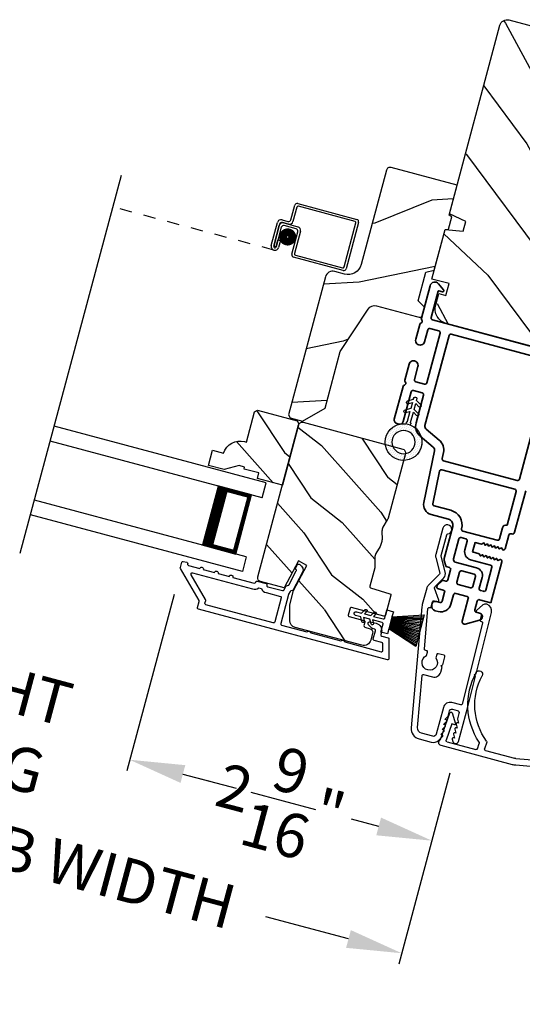
# Model space of a CAD drawing. Extents: x 102 to 204, y -200 to -134.
# Drawn here: x 115 to 119, y -186 to -178 of the extents above; entities that cross this region are included whole.
import ezdxf

# ---------------------------------------------------------------- set-up
doc = ezdxf.new("R2010")
doc.units = 0
doc.header["$LTSCALE"] = 2
doc.header["$MEASUREMENT"] = 0
doc.header["$PDMODE"] = 3
doc.linetypes.add('HIDDEN', pattern=[0.075, 0.05, -0.025])
doc.layers.get('0').update_dxf_attribs({"linetype": 'CONTINUOUS'})
doc.layers.get('DEFPOINTS').update_dxf_attribs({"color": 3, "linetype": 'CONTINUOUS'})
doc.layers.add('Dim', color=7, linetype='CONTINUOUS')
doc.styles.get("Standard").update_dxf_attribs({"font": 'arial.ttf'})
doc.dimstyles.new('STANDARD 1.5', dxfattribs={"dimtxt": 0.36, "dimasz": 0.45, "dimexe": 0.09375, "dimexo": 0.27, "dimgap": 0.135, "dimtad": 0, "dimdec": 4, "dimzin": 0, "dimdsep": 46, "dimlunit": 4, "dimtxsty": 'Standard', "dimcen": 0, "dimadec": 0, "dimazin": 0, "dimtfac": 1, "dimtdec": 4, "dimtofl": 0, "dimtmove": 0, "dimatfit": 3, "dimfxl": 1, "dimtolj": 1, "dimtzin": 0, "dimarcsym": 0})

# ---------------------------------------------------------------- blocks, each defined once
blk = doc.blocks.new('*D515')
at = {"color": 0, "lineweight": -2, "transparency": 16777216}
for p, q in [((110.455, -184.0156), (110.455, -189.1382)), ((146.2913, -184.0156), (146.2913, -189.1382)), ((110.905, -189.0445), (125.4761, -189.0445)), ((145.8413, -189.0445), (131.2701, -189.0445))]:
    blk.add_line(p, q, dxfattribs=at)
at = {"color": 0, "transparency": 16777216}
for points in [[(110.905, -188.9695), (110.905, -189.1195), (110.455, -189.0445)], [(145.8413, -188.9695), (145.8413, -189.1195), (146.2913, -189.0445)]]:
    blk.add_solid(points, dxfattribs=at)
at = {"layer": 'DEFPOINTS', "color": 0, "transparency": 16777216}
for p in [(110.455, -183.7456), (146.2913, -183.7456), (146.2913, -189.0445)]:
    blk.add_point(p, dxfattribs=at)
at = {"color": 0, "transparency": 16777216, "insert": (128.3731, -189.0445), "char_height": 0.36, "attachment_point": 5}
blk.add_mtext('\\A1;OVERALL JAMB WIDTH', dxfattribs=at)
blk = doc.blocks.new('*D516')
at = {"color": 0, "lineweight": -2, "transparency": 16777216}
for p, q in [((110.205, -183.9486), (110.205, -189.9043)), ((146.5413, -184.0156), (146.5413, -189.9043)), ((110.655, -189.8106), (123.9812, -189.8106)), ((146.0913, -189.8106), (132.765, -189.8106))]:
    blk.add_line(p, q, dxfattribs=at)
at = {"color": 0, "transparency": 16777216}
for points in [[(110.655, -189.7356), (110.655, -189.8856), (110.205, -189.8106)], [(146.0913, -189.7356), (146.0913, -189.8856), (146.5413, -189.8106)]]:
    blk.add_solid(points, dxfattribs=at)
at = {"layer": 'DEFPOINTS', "color": 0, "transparency": 16777216}
for p in [(110.205, -183.6786), (146.5413, -183.7456), (146.5413, -189.8106)]:
    blk.add_point(p, dxfattribs=at)
at = {"color": 0, "transparency": 16777216, "insert": (128.3731, -189.8106), "char_height": 0.36, "attachment_point": 5}
blk.add_mtext('\\A1;OVERALL ROUGH OPENING WIDTH', dxfattribs=at)
blk = doc.blocks.new('*D517')
at = {"color": 0, "lineweight": -2, "transparency": 16777216}
for p, q in [((109.8605, -183.8952), (109.8605, -190.6382)), ((146.886, -183.8951), (146.886, -190.6382)), ((110.3105, -190.5445), (125.5603, -190.5445)), ((146.436, -190.5445), (131.1863, -190.5445))]:
    blk.add_line(p, q, dxfattribs=at)
at = {"color": 0, "transparency": 16777216}
for points in [[(110.3105, -190.4695), (110.3105, -190.6195), (109.8605, -190.5445)], [(146.436, -190.4695), (146.436, -190.6195), (146.886, -190.5445)]]:
    blk.add_solid(points, dxfattribs=at)
at = {"layer": 'DEFPOINTS', "color": 0, "transparency": 16777216}
for p in [(109.8605, -183.6252), (146.886, -183.6251), (146.886, -190.5445)]:
    blk.add_point(p, dxfattribs=at)
at = {"color": 0, "transparency": 16777216, "insert": (128.3733, -190.5445), "char_height": 0.36, "attachment_point": 5}
blk.add_mtext('\\A1;OVERALL UNIT WIDTH', dxfattribs=at)
blk = doc.blocks.new('*D550')
at = {"layer": 'DEFPOINTS', "color": 0, "transparency": 16777216}
for p in [(116.1443, -182.5576), (118.3971, -184.0189), (115.7125, -184.1691)]:
    blk.add_point(p, dxfattribs=at)
at = {"layer": 'Dim', "color": 0, "lineweight": -2, "transparency": 16777216}
for p, q in [((116.0745, -182.8184), (115.6883, -184.2597)), ((116.1472, -184.2856), (116.3687, -184.345)), ((118.3272, -184.2797), (118.1554, -184.9208)), ((117.745, -184.7137), (117.5235, -184.6544))]:
    blk.add_line(p, q, dxfattribs=at)
at = {"layer": 'Dim', "color": 0, "transparency": 16777216}
for points in [[(116.1666, -184.2132), (116.1278, -184.358), (115.7125, -184.1691)], [(117.7644, -184.6413), (117.7256, -184.7862), (118.1797, -184.8302)]]:
    blk.add_solid(points, dxfattribs=at)
at = {"layer": 'Dim', "color": 0, "transparency": 16777216, "insert": (116.9461, -184.4997), "char_height": 0.36, "attachment_point": 5, "rotation": 345}
blk.add_mtext('\\A1;2{\\H1x;\\S9/16;}"', dxfattribs=at)
blk = doc.blocks.new('*D551')
at = {"layer": 'DEFPOINTS', "color": 0, "transparency": 16777216}
for p in [(112.7982, -181.661), (116.1443, -182.5576), (112.3664, -183.2725)]:
    blk.add_point(p, dxfattribs=at)
at = {"layer": 'Dim', "color": 0, "lineweight": -2, "transparency": 16777216}
for p, q in [((112.7283, -181.9218), (112.3421, -183.3631)), ((116.0745, -182.8184), (115.6883, -184.2597)), ((111.9317, -183.1561), (111.497, -183.0396)), ((116.1472, -184.2856), (116.5819, -184.4021))]:
    blk.add_line(p, q, dxfattribs=at)
at = {"layer": 'Dim', "color": 0, "transparency": 16777216}
for points in [[(111.9511, -183.0836), (111.9123, -183.2285), (112.3664, -183.2725)], [(116.1666, -184.2132), (116.1278, -184.358), (115.7125, -184.1691)]]:
    blk.add_solid(points, dxfattribs=at)
at = {"layer": 'Dim', "color": 0, "transparency": 16777216, "insert": (114.0395, -183.7208), "char_height": 0.36, "attachment_point": 5, "rotation": 345}
blk.add_mtext('\\A1;DAYLIGHT\\POPENING', dxfattribs=at)
blk = doc.blocks.new('*D523')
at = {"layer": 'DEFPOINTS', "color": 0, "transparency": 16777216}
for p in [(110.1166, -181.8002), (118.3971, -184.0189), (117.9334, -185.7495)]:
    blk.add_point(p, dxfattribs=at)
at = {"layer": 'Dim', "color": 0, "lineweight": -2, "transparency": 16777216}
for p, q in [((110.0467, -182.061), (109.6286, -183.6213)), ((110.0876, -183.6472), (110.7631, -183.8282)), ((118.3272, -184.2797), (117.9091, -185.84)), ((117.4987, -185.633), (116.8232, -185.452))]:
    blk.add_line(p, q, dxfattribs=at)
at = {"layer": 'Dim', "color": 0, "transparency": 16777216}
for points in [[(110.107, -183.5747), (110.0682, -183.7196), (109.6529, -183.5307)], [(117.5181, -185.5605), (117.4793, -185.7054), (117.9334, -185.7495)]]:
    blk.add_solid(points, dxfattribs=at)
at = {"layer": 'Dim', "color": 0, "transparency": 16777216, "insert": (113.7931, -184.6401), "char_height": 0.36, "attachment_point": 5, "rotation": 345}
blk.add_mtext('\\A1;INDIVIDUAL JAMB WIDTH', dxfattribs=at)
blk = doc.blocks.new('BOW MULL COVER')
at = {"color": 7}
for p, q in [((-0.0189, 0.2357), (-0.0552, 0.0077)), ((0.0433, 0.1546), (-0.0001, 0.2387)), ((1.1451, 0.2387), (1.1017, 0.1546)), ((1.2, 0.0077), (1.1639, 0.2357)), ((-0.009, 0.0116), (0.013, 0.1497)), ((0.013, 0.1497), (0.0384, 0.1473)), ((1.1066, 0.1473), (1.132, 0.1496)), ((1.132, 0.1496), (1.1539, 0.0114)), ((0.243, -0.0215), (0, 0)), ((0.261, 0.0324), (0.2538, -0.0131)), ((0.3122, -0.0037), (0.321, 0.0516)), ((0.8239, 0.0516), (0.8326, -0.0038)), ((0.891, -0.0132), (0.8838, 0.0323)), ((-0.0426, -0.0395), (0.5586, -0.0927)), ((0.5669, -0.037), (0.3212, -0.0153)), ((0.8236, -0.0153), (0.5779, -0.037)), ((0.5862, -0.0927), (1.1874, -0.0395)), ((1.1448, -0.0001), (0.9018, -0.0216))]:
    blk.add_line(p, q, dxfattribs=at)
for centre, radius, start, end in [((0.6646, 0.4219), 0.557, 161.49047, 223.17667), ((0.1631, 0.5899), 0.0281, 341.49047, 161.49047), ((0.6646, 0.4219), 0.5008, 161.49047, 226.21559), ((0.4803, 0.4219), 0.5008, 313.77948, 18.32087), ((0.4803, 0.4219), 0.557, 316.80825, 18.32087), ((0.9824, 0.5882), 0.0281, 18.32087, 198.32087), ((-0.009, 0.2341), 0.01, 27.33219, 170.94732), ((1.154, 0.2341), 0.01, 9.00429, 152.6566), ((0.0389, 0.1523), 0.00502, 264.6403, 27.33227), ((1.1061, 0.1523), 0.00502, 152.65661, 275.05667), ((-0.0403, -0.0136), 0.026, 125.08737, 264.94332), ((0.0009, 0.01), 0.01, 170.94739, 264.94333), ((0.2512, 0.034), 0.01, 350.98028, 43.17667), ((0.3112, 0.0531), 0.01, 350.90251, 46.21559), ((0.8338, 0.0531), 0.01, 133.77948, 188.93924), ((0.8937, 0.0339), 0.01, 136.80825, 188.98539), ((1.144, 0.0099), 0.01, 275.05674, 9.00429), ((1.1851, -0.0136), 0.026, 275.05673, 54.85675), ((0.2439, -0.0115), 0.01, 264.94326, 350.98034), ((0.3221, -0.0053), 0.01, 170.9025, 264.94333), ((0.5724, 0.0248), 0.0621, 264.94337, 275.0567), ((0.8227, -0.0053), 0.01, 275.0567, 8.93926), ((0.9009, -0.0116), 0.01, 188.98535, 275.05667), ((0.5724, 0.0634), 0.1567, 264.94333, 275.05667)]:
    blk.add_arc(centre, radius, start, end)
blk = doc.blocks.new('A$C28376F94')
for p, q in [((1.79, 0.75), (0, 0.75)), ((1.79, 0.625), (1.79, 0.75)), ((1.79, 0.625), (0, 0.625)), ((1.7007, 0.625), (1.4146, 0.625)), ((1.7007, 0.125), (1.7007, 0.625)), ((1.7007, 0.625), (1.7007, 0.625)), ((1.79, 0.125), (0, 0.125)), ((1.415, 0.125), (1.7007, 0.125)), ((1.79, 0.125), (1.79, 0)), ((1.79, 0), (0, 0))]:
    blk.add_line(p, q)
for points, const_width in [([(1.4596, 0.125), (1.4596, 0.625)], 0.09), ([(1.7007, 0.61), (1.4596, 0.61)], 0.03), ([(1.6855, 0.14), (1.6855, 0.61)], 0.03), ([(1.7007, 0.14), (1.4596, 0.14)], 0.03)]:
    blk.add_lwpolyline(points, dxfattribs=dict(const_width=const_width))
blk = doc.blocks.new('A$C3D504C81')
at = {"linetype": 'HIDDEN'}
blk.add_line((1.2772, 0.2167), (0, 0.6816), dxfattribs=at)
for p, q in [((1.437, 0.4513), (1.4787, 0.5659)), ((1.5043, 0.5778), (1.9732, 0.4072)), ((1.4941, 0.5496), (1.4524, 0.4351)), ((1.957, 0.3918), (1.5069, 0.5556)), ((1.2592, 0.2553), (1.3259, 0.4385)), ((1.3413, 0.4223), (1.278, 0.2485)), ((1.2781, 0.2484), (1.3379, 0.4128)), ((1.3644, 0.4565), (1.4114, 0.4394)), ((1.4139, 0.4172), (1.3669, 0.4343)), ((1.3764, 0.4307), (1.4891, 0.3897)), ((1.4728, 0.3743), (1.3789, 0.4085)), ((1.3533, 0.3965), (1.2969, 0.2416)), ((1.4198, 0.1701), (1.4848, 0.3487)), ((1.507, 0.3512), (1.442, 0.1727)), ((1.8357, 0.0294), (1.963, 0.379)), ((1.9852, 0.3815), (1.8511, 0.0132)), ((1.2969, 0.2416), (1.2781, 0.2484)), ((1.297, 0.2415), (1.3175, 0.2978)), ((1.3363, 0.291), (1.3158, 0.2347)), ((1.3175, 0.2978), (1.3363, 0.291)), ((1.8255, 0.0012), (1.4317, 0.1445)), ((1.448, 0.1599), (1.8229, 0.0234))]:
    blk.add_line(p, q)
at = {"const_width": 0.065}
blk.add_lwpolyline([(1.385, 0.2782, 1), (1.4107, 0.3487, 1)], format="xyb", close=True, dxfattribs=at)
for centre, radius, start, end in [((1.4975, 0.559), 0.02, 70, 160.00025), ((1.5035, 0.5462), 0.01, 70, 160.00359), ((1.3541, 0.4283), 0.03, 70, 160.00136), ((1.3661, 0.4025), 0.03, 70, 160.00143), ((1.3601, 0.4155), 0.02, 70, 160.00025), ((1.3721, 0.3897), 0.02, 70, 160.00025), ((1.4182, 0.4582), 0.02, 250, 340.00025), ((1.4242, 0.4453), 0.03, 250, 339.99913), ((1.9664, 0.3884), 0.02, 339.99975, 70), ((1.466, 0.3555), 0.02, 339.99975, 70), ((1.4788, 0.3615), 0.03, 340.0008, 70), ((1.9536, 0.3824), 0.01, 340.0031, 70), ((1.2875, 0.245), 0.0301, 159.99999, 340.00001), ((1.2875, 0.245), 0.0101, 159.99988, 340.00012), ((1.4386, 0.1633), 0.02, 160.00298, 250), ((1.4514, 0.1693), 0.01, 159.99629, 250), ((1.8263, 0.0328), 0.01, 250, 339.99702), ((1.8323, 0.02), 0.02, 250, 340.00037)]:
    blk.add_arc(centre, radius, start, end)
blk = doc.blocks.new('A$C08821ECC')
for p, q in [((0.0883, 0.305), (0.0133, 0.555)), ((0.0933, 0.305), (0.0267, 0.555)), ((0.0983, 0.305), (0.04, 0.555)), ((0.1033, 0.305), (0.0533, 0.555)), ((0.1083, 0.305), (0.0667, 0.555)), ((0.1133, 0.305), (0.08, 0.555)), ((0.1183, 0.305), (0.0933, 0.555)), ((0.1233, 0.305), (0.1067, 0.555)), ((0.1283, 0.305), (0.12, 0.555)), ((0.1333, 0.305), (0.1333, 0.555)), ((0.1383, 0.305), (0.1467, 0.555)), ((0.1433, 0.305), (0.16, 0.555)), ((0.1483, 0.305), (0.1733, 0.555)), ((0.1533, 0.305), (0.1867, 0.555)), ((0.1583, 0.305), (0.2, 0.555)), ((0.1633, 0.305), (0.2133, 0.555)), ((0.1683, 0.305), (0.2267, 0.555)), ((0.1733, 0.305), (0.24, 0.555)), ((0.1783, 0.305), (0.2533, 0.555)), ((0.1833, 0.305), (0.0833, 0.305))]:
    blk.add_line(p, q)
blk.add_lwpolyline([(0.1083, 0.25, -0.41424), (0.1183, 0.24), (0.1183, 0.1581), (0.0933, 0.1725, 1.000007), (0.0833, 0.1552), (0.1183, 0.135), (0.1183, 0.0811), (0.0933, 0.0955, 1.000018), (0.0833, 0.0782), (0.1183, 0.058), (0.1183, 0.015, 1.00002), (0.1483, 0.015), (0.1483, 0.058), (0.1833, 0.0782, 1.000008), (0.1733, 0.0955), (0.1483, 0.0811), (0.1483, 0.135), (0.1833, 0.1552, 0.999997), (0.1733, 0.1725), (0.1483, 0.1581), (0.1483, 0.24, -0.414236), (0.1583, 0.25), (0.2268, 0.25), (0.2268, 0.305), (0.1833, 0.305), (0.2667, 0.555), (0, 0.555), (0.0833, 0.305), (0.0398, 0.305), (0.0398, 0.25)], format="xyb", close=True)
blk = doc.blocks.new('A$C3F3E3B03')
h = blk.add_hatch()
h.set_pattern_fill('DOTS', color=256, scale=0.25, angle=30)
h.set_pattern_definition([(30, (347.692192, 54.870388), (-0.0010466765, 0.0174378969), [0, -0.015625])])
edge = h.paths.add_edge_path(flags=16)
edge.add_arc((0.15, 0.15), 0.095, 0, 360)
edge = h.paths.add_edge_path()
edge.add_arc((0.15, 0.15), 0.15, 7.60227, 352.39773)
edge.add_line((0.2987, 0.1302), (0.2987, 0.1698))
for p, q in [((0.2987, 0.1698), (0.31, 0.1698)), ((0.2987, 0.1698), (0.2987, 0.1302)), ((0.3138, 0.1681), (0.3153, 0.1663)), ((0.3191, 0.1645), (0.4058, 0.1645)), ((0.4058, 0.1645), (0.3871, 0.1967)), ((0.4053, 0.2072), (0.43, 0.1645)), ((0.43, 0.1645), (0.4808, 0.1645)), ((0.4808, 0.1645), (0.4621, 0.1967)), ((0.4803, 0.2072), (0.505, 0.1645)), ((0.505, 0.1645), (0.5155, 0.1645)), ((0.31, 0.1302), (0.2987, 0.1302)), ((0.3153, 0.1337), (0.3138, 0.1319)), ((0.4058, 0.1355), (0.3191, 0.1355)), ((0.3871, 0.1033), (0.4058, 0.1355)), ((0.43, 0.1355), (0.4053, 0.0928)), ((0.4808, 0.1355), (0.43, 0.1355)), ((0.4621, 0.1033), (0.4808, 0.1355)), ((0.505, 0.1355), (0.4803, 0.0928)), ((0.5155, 0.1355), (0.505, 0.1355))]:
    blk.add_line(p, q)
blk.add_circle((0.15, 0.15), 0.095)
for centre, radius, start, end in [((0.15, 0.15), 0.15, 7.60227, 352.39773), ((0.31, 0.1648), 0.005, 39.9943, 90.0124), ((0.3191, 0.1695), 0.005, 219.9943, 270.0124), ((0.3962, 0.202), 0.0105, 29.9975, 210.0027), ((0.4712, 0.202), 0.0105, 29.9975, 210.0027), ((0.5155, 0.15), 0.0145, 269.99957, 90.00043), ((0.31, 0.1352), 0.005, 269.9876, 320.0057), ((0.3191, 0.1305), 0.005, 89.9876, 140.0057), ((0.3962, 0.098), 0.0105, 149.9973, 330.0025), ((0.4712, 0.098), 0.0105, 149.9973, 330.0025)]:
    blk.add_arc(centre, radius, start, end)

msp = doc.modelspace()

# ---------------------------------------------------------------- hatches: boundary and pattern name
h = msp.add_hatch()
h.set_pattern_fill('WOOD2', color=256, angle=100, style=0)
h.set_pattern_definition([(316.8699, (24.71004, -213.62887), (-2.49056015, 2.6071268), [0.5, -4.5]), (306.5651, (24.9013, -212.9859), (1.158457, -0.8111585), [1.118034, -1.118034]), (298.4349, (25.3937, -212.89907), (1.3321026, -1.795968), [0.632456, -2.529822])])
edge = h.paths.add_edge_path()
edge.add_line((119.72689, -178.63104), (119.79159, -178.38956))
edge.add_line((119.79159, -178.38956), (118.80828, -178.12608))
edge.add_arc((118.79275, -178.18404), 0.06, 435, 525)
edge.add_line((118.7348, -178.16851), (118.32193, -179.70935))
edge.add_line((118.32193, -179.70935), (118.45537, -179.77157))
edge.add_line((118.45537, -179.77157), (118.43397, -179.85142))
edge.add_line((118.43397, -179.85142), (118.2873, -179.83859))
edge.add_line((118.2873, -179.83859), (118.17911, -180.24235))
edge.add_line((118.17911, -180.24235), (118.31917, -180.27988))
edge.add_line((118.31917, -180.27988), (118.29329, -180.37647))
edge.add_line((118.29329, -180.37647), (118.24403, -180.36327))
edge.add_line((118.24403, -180.36327), (118.21918, -180.456))
edge.add_arc((118.33992, -180.48835), 0.125, 525, 615)
edge.add_line((118.30757, -180.60909), (119.03201, -180.80321))
edge.add_arc((119.06436, -180.68247), 0.125, 255, 345)
edge.add_line((119.1851, -180.71482), (119.20995, -180.62209))
edge.add_line((119.20995, -180.62209), (119.16069, -180.60889))
edge.add_line((119.16069, -180.60889), (119.18657, -180.5123))
edge.add_line((119.18657, -180.5123), (119.32663, -180.54983))
edge.add_line((119.32663, -180.54983), (119.83314, -178.65951))
edge.add_line((119.83314, -178.65951), (119.72689, -178.63104))
h = msp.add_hatch()
h.set_pattern_fill('WOOD2', color=256, angle=-15)
h.set_pattern_definition([(201.8699, (26.4095, -212.98675), (3.41541552, 1.15539466), [0.5, -4.5]), (191.5651, (26.9114, -213.4318), (-1.2247444, -0.7071083), [1.118034, -1.118034]), (183.4349, (26.782, -213.91478), (-2.1906707, -0.4482861), [0.632456, -2.529822])])
edge = h.paths.add_edge_path()
edge.add_line((117.80886, -179.35234), (117.60209, -180.12402))
edge.add_ellipse((117.49583, -180.09555), major_axis=(0.09526, 0.055), ratio=1, start_angle=225, end_angle=315, ccw=False)
edge.add_line((117.46736, -180.20181), (117.38719, -180.18032))
edge.add_ellipse((117.37089, -180.24118), major_axis=(-0.0315, 0.05456), ratio=1, start_angle=-45, end_angle=45)
edge.add_line((117.31003, -180.22487), (117.00801, -181.35205))
edge.add_line((117.00801, -181.35205), (117.02219, -181.37662))
edge.add_line((117.02219, -181.37662), (117.12356, -181.40378))
edge.add_line((117.12356, -181.40378), (117.30727, -181.29771))
edge.add_line((117.30727, -181.29771), (117.4315, -180.83407))
edge.add_line((117.4315, -180.83407), (117.65921, -180.48741))
edge.add_ellipse((117.71187, -180.522), major_axis=(-0.0315, 0.05456), ratio=1, start_angle=-45, end_angle=26.7, ccw=False)
edge.add_line((117.72817, -180.46115), (118.09422, -180.55923))
edge.add_line((118.09422, -180.55923), (118.11777, -180.47133))
edge.add_line((118.11777, -180.47133), (118.06715, -180.4207))
edge.add_line((118.06715, -180.4207), (118.12963, -180.18752))
edge.add_line((118.12963, -180.18752), (118.19878, -180.16899))
edge.add_line((118.19878, -180.16899), (118.28755, -179.83768))
edge.add_line((118.28755, -179.83768), (118.31406, -179.83536))
edge.add_line((118.31406, -179.83536), (118.34092, -179.7351))
edge.add_line((118.34092, -179.7351), (118.31913, -179.71984))
edge.add_line((118.31913, -179.71984), (118.38461, -179.47546))
edge.add_line((118.38461, -179.47546), (117.84571, -179.33106))
edge.add_ellipse((117.83793, -179.36013), major_axis=(-0.01505, 0.02606), ratio=1, start_angle=-45.001169, end_angle=45.001169)
edge = h.paths.add_edge_path()
edge.add_ellipse((117.25493, -181.46704), major_axis=(0.00866, 0.005), ratio=1, start_angle=44.996037, end_angle=135.003122, ccw=False)
h = msp.add_hatch()
h.set_pattern_fill('WOOD2', color=256, scale=0.65, angle=105, pattern_type=2)
h.set_pattern_definition([(321.8699, (147.16061, 170.29453), (-1.760400776, 1.54709053), [0.325, -2.925]), (311.5651, (147.24803, 170.7217), (0.79608485, -0.45961866), [0.7267221, -0.7267221]), (303.4349, (147.56195, 170.80582), (0.96431562, -1.08747174), [0.4110964, -1.6443843])])
edge = h.paths.add_edge_path()
edge.add_line((117.0793, -181.40081), (117.09345, -181.4253))
edge.add_line((117.09345, -181.4253), (116.95912, -181.92662))
edge.add_line((116.95912, -181.92662), (116.75531, -181.87201))
edge.add_line((116.75531, -181.87201), (116.76747, -181.82661))
edge.add_line((116.76747, -181.82661), (116.64673, -181.79425))
edge.add_line((116.64673, -181.79425), (116.65087, -181.7788))
edge.add_line((116.65087, -181.7788), (116.60548, -181.76664))
edge.add_line((116.60548, -181.76664), (116.48377, -181.79925))
edge.add_line((116.48377, -181.79925), (116.35542, -181.76485))
edge.add_line((116.35542, -181.76485), (116.3888, -181.64025))
edge.add_line((116.3888, -181.64025), (116.4796, -181.66458))
edge.add_arc((116.61345, -181.70562), 0.14, 74.999857, 162.953389, ccw=False)
edge.add_line((116.64968, -181.57039), (116.66523, -181.57455))
edge.add_line((116.66523, -181.57455), (116.73122, -181.32824))
edge.add_line((116.73122, -181.32824), (116.75572, -181.3141))
edge.add_line((116.75572, -181.3141), (117.0793, -181.40081))
h = msp.add_hatch()
h.set_pattern_fill('WOOD2', color=256, scale=0.65, angle=105, pattern_type=2)
h.set_pattern_definition([(321.8699, (142.93706, 171.42622), (-1.760400776, 1.54709053), [0.325, -2.925]), (311.5651, (143.02448, 171.8534), (0.79608485, -0.45961866), [0.7267221, -0.7267221]), (303.4349, (143.3384, 171.93752), (0.96431562, -1.08747174), [0.4110964, -1.6443843])])
edge = h.paths.add_edge_path()
edge.add_line((117.60716, -183.23388), (117.06356, -183.08823))
edge.add_arc((117.07908, -183.03027), 0.06, 180.0003, 254.999676, ccw=False)
edge.add_line((117.01908, -183.03027), (117.01908, -182.90444))
edge.add_line((117.01908, -182.90444), (117.05039, -182.7876))
edge.add_line((117.05039, -182.7876), (117.15999, -182.58147))
edge.add_line((117.15999, -182.58147), (117.09112, -182.54485))
edge.add_line((117.09112, -182.54485), (116.97404, -182.76505))
edge.add_line((116.97404, -182.76505), (116.77949, -182.71292))
edge.add_arc((116.78725, -182.68394), 0.03, 164.998831, 255.001169, ccw=False)
edge.add_line((116.75828, -182.67617), (117.09112, -181.43399))
edge.add_arc((117.12009, -181.44176), 0.03, 74.998592, 165.001268, ccw=False)
edge.add_line((117.12786, -181.41278), (117.94146, -181.63078))
edge.add_arc((117.93369, -181.65976), 0.03, -14.999355, 74.999495, ccw=False)
edge.add_line((117.96267, -181.66753), (117.82117, -182.19561))
edge.add_arc((117.76324, -182.18009), 0.05998, 329.49638, 345.002195, ccw=False)
edge.add_line((117.81491, -182.21053), (117.78004, -182.26974))
edge.add_arc((117.83173, -182.30019), 0.05999, 149.498575, 180.501425)
edge.add_line((117.77174, -182.30072), (117.77234, -182.36943))
edge.add_arc((117.71236, -182.36996), 0.05998, -15.002195, 0.50362, ccw=False)
edge.add_line((117.7703, -182.38549), (117.76343, -182.41112))
edge.add_arc((117.70547, -182.39559), 0.06, 329.476011, 345.000569, ccw=False)
edge.add_line((117.75716, -182.42606), (117.72233, -182.48512))
edge.add_arc((117.77402, -182.5156), 0.06, 149.47658, 180.52342)
edge.add_line((117.71402, -182.51615), (117.71465, -182.58471))
edge.add_arc((117.65465, -182.58525), 0.06, -15.000429, 0.523989, ccw=False)
edge.add_line((117.71261, -182.60078), (117.67202, -182.75226))
edge.add_arc((117.68168, -182.75485), 0.01, 164.99917, 253.0017)
edge.add_line((117.67875, -182.76441), (117.83731, -182.81289))
edge.add_arc((117.83438, -182.82245), 0.01, -15.000745, 72.998136, ccw=False)
edge.add_line((117.84404, -182.82504), (117.80024, -182.9885))
edge.add_arc((117.79059, -182.98591), 0.01, 254.998681, 345.003839, ccw=False)
edge.add_line((117.788, -182.99557), (117.5243, -182.92491))
edge.add_arc((117.52171, -182.93457), 0.01, 74.99532, 165.002999)
edge.add_line((117.51205, -182.93198), (117.49704, -182.98801))
edge.add_arc((117.5067, -182.9906), 0.01, 164.99616, 255.004679)
edge.add_line((117.50411, -183.00025), (117.62485, -183.03261))
edge.add_arc((117.62226, -183.04227), 0.01, -14.998102, 74.998942, ccw=False)
edge.add_line((117.63192, -183.04485), (117.62442, -183.07287))
edge.add_arc((117.63408, -183.07545), 0.01, 164.99917, 253.0017)
edge.add_line((117.63115, -183.08502), (117.67555, -183.09859))
edge.add_arc((117.66678, -183.12728), 0.03, -14.999838, 72.999549, ccw=False)
edge.add_line((117.69576, -183.13504), (117.68064, -183.19146))
edge.add_arc((117.62268, -183.17593), 0.06, 254.999548, 345.000451, ccw=False)

# ---------------------------------------------------------------- linework, layer by layer
msp.add_line((114.8199, -182.48057), (115.64663, -179.39517))
for points in [[(118.80828, -178.12608), (119.79159, -178.38956), (119.72689, -178.63104), (119.83314, -178.65951), (119.32663, -180.54983), (119.18657, -180.5123), (119.16069, -180.60889), (119.21864, -180.62442), (119.1938, -180.71715, -0.4142136), (119.0407, -180.80554), (118.29887, -180.60677, -0.4142136), (118.21048, -180.45367), (118.23533, -180.36094), (118.29329, -180.37647), (118.31917, -180.27988), (118.17911, -180.24235), (118.2873, -179.83859), (118.43397, -179.85142), (118.45537, -179.77157), (118.32193, -179.70935), (118.73479, -178.16851, -0.4142136), (118.80828, -178.12608)], [(117.60716, -183.23388), (117.06356, -183.08823, -0.3394512), (117.01908, -183.03027), (117.01908, -182.90444), (117.05039, -182.7876), (117.15999, -182.58147), (117.09112, -182.54485), (116.97404, -182.76505), (116.77949, -182.71292, -0.4142255), (116.75828, -182.67617), (117.09112, -181.43399, -0.4142272), (117.12786, -181.41278), (117.94146, -181.63078, -0.4142077), (117.96267, -181.66753), (117.82117, -182.19561, -0.0677603), (117.81491, -182.21053), (117.78004, -182.26974, 0.1361067), (117.77174, -182.30072), (117.77234, -182.36943, -0.0677603), (117.7703, -182.38549), (117.76343, -182.41112, -0.0678425), (117.75716, -182.42606), (117.72233, -182.48512, 0.1363022), (117.71402, -182.51615), (117.71465, -182.58471, -0.0678419), (117.71261, -182.60078), (117.67202, -182.75226, 0.4040391), (117.67875, -182.76441), (117.83731, -182.81289, -0.4040205), (117.84404, -182.82504), (117.80024, -182.9885, -0.4142399), (117.788, -182.99557), (117.5243, -182.92491, 0.4142528), (117.51205, -182.93198), (117.49704, -182.98801, 0.4142571), (117.50411, -183.00025), (117.62485, -183.03261, -0.4141985), (117.63192, -183.04485), (117.62442, -183.07287, 0.4040391), (117.63115, -183.08502), (117.67555, -183.09859, -0.4040231), (117.69576, -183.13504), (117.68064, -183.19146, -0.4142182), (117.60715, -183.23388)]]:
    msp.add_lwpolyline(points, format="xyb")
for points in [[(117.12356, -181.40378), (117.30727, -181.29771), (117.4315, -180.83407), (117.65921, -180.48741, -0.3234731), (117.72817, -180.46115), (118.09422, -180.55923), (118.11777, -180.47133), (118.06715, -180.4207), (118.12963, -180.18752), (118.19878, -180.16899), (118.28755, -179.83768), (118.31406, -179.83536), (118.34092, -179.7351), (118.31913, -179.71984), (118.38461, -179.47546), (117.84659, -179.3313, 0.4142136), (117.80862, -179.35322), (117.60209, -180.12402, -0.4142136), (117.46736, -180.20181), (117.38719, -180.18032, 0.4142136), (117.31003, -180.22487), (117.00801, -181.35205), (117.02219, -181.37662)], [(117.0793, -181.40081), (117.09345, -181.4253), (116.95912, -181.92662), (116.75531, -181.87201), (116.76747, -181.82661), (116.64673, -181.79425), (116.65087, -181.7788), (116.60548, -181.76664), (116.48377, -181.79925), (116.35542, -181.76485), (116.3888, -181.64025), (116.4796, -181.66458, -0.4037904), (116.64968, -181.57039), (116.66523, -181.57455), (116.73122, -181.32824), (116.75572, -181.3141)], [(118.39708, -184.0189), (118.4726, -183.73705), (118.5356, -183.48589), (118.52837, -183.4736), (118.54047, -183.46648), (118.66602, -182.9659, 0.4095198), (118.62691, -182.8994), (118.62354, -182.8985, 0.2505083), (118.596, -182.90492), (118.54441, -182.95017, 0.6048173), (118.54858, -182.96738), (118.57627, -182.97433, -0.4142136), (118.58354, -182.98646), (118.57332, -183.0272, 0.4142136), (118.58059, -183.03933), (118.58544, -183.04055, -0.4142136), (118.5927, -183.05268), (118.42677, -183.71425, -0.4189229), (118.41448, -183.72148), (118.3422, -183.70211, 0.4142136), (118.27362, -183.74171), (118.21486, -183.96097, -0.4142136), (118.1867, -183.97724), (118.09525, -183.95274, -0.3639702), (118.06207, -183.90535), (118.0991, -183.48209, -0.4663077), (118.11165, -183.4733), (118.18432, -183.49277, 0.4142136), (118.25168, -183.45388), (118.26272, -183.41268), (118.25565, -183.40043), (118.2679, -183.39336), (118.28532, -183.32831, 0.4142136), (118.27825, -183.31607), (118.23125, -183.30347, 0.4142136), (118.219, -183.31054), (118.21168, -183.33788, -2.8641624), (118.13634, -183.31769), (118.14366, -183.29035, 0.4142136), (118.13659, -183.27811), (118.1255, -183.27514, -0.3639702), (118.11813, -183.2646), (118.14704, -182.93417, -0.4663077), (118.15959, -182.92538), (118.16193, -182.92601, 0.4142136), (118.17418, -182.91894), (118.18505, -182.87837, -0.4142136), (118.1973, -182.8713), (118.22488, -182.87869, 0.6080867), (118.23685, -182.86557), (118.20059, -182.76708, -0.2924817), (118.2029, -182.75656), (118.27616, -182.6833, 0.2679492), (118.2891, -182.63501), (118.25484, -182.50716, -0.1316525), (118.25484, -182.50199), (118.30033, -182.33221, -0.3075529), (118.30884, -182.32487, 1.8883073), (118.26829, -182.27791), (118.21103, -182.49163, 0.1316525), (118.21103, -182.51751), (118.24488, -182.64386, -0.2679492), (118.24229, -182.65352), (118.1498, -182.74602, 0.1316525), (118.13686, -182.76843), (118.10135, -182.90094, 0.0436609), (118.09818, -182.91896), (118.01153, -183.90935, 0.3639702), (118.07421, -183.99886), (118.17445, -184.02572, 0.2679492), (118.2353, -184.00941), (118.26592, -183.9788, 0.5773503), (118.26233, -183.96541), (118.2523, -183.96272), (118.27679, -183.93823, 0.5773503), (118.2732, -183.92484), (118.26317, -183.92215), (118.28766, -183.89766, 0.5773503), (118.28407, -183.88427), (118.27404, -183.88158), (118.29853, -183.85709, 0.5773503), (118.29494, -183.8437), (118.28491, -183.84101), (118.3094, -183.81652, 0.1316525), (118.31147, -183.81293), (118.32312, -183.76947, -0.4142136), (118.34761, -183.75532), (118.38625, -183.76568, -0.4142136), (118.40039, -183.79017), (118.38875, -183.83364, 0.1316525), (118.38875, -183.83778), (118.39771, -183.87124), (118.38767, -183.86855, 0.5773503), (118.37788, -183.87835), (118.38684, -183.91181), (118.3768, -183.90912, 0.5773503), (118.36701, -183.91892), (118.37597, -183.95238), (118.36593, -183.94969, 0.5773503), (118.35613, -183.95949), (118.3651, -183.99295), (118.35506, -183.99026, 0.5773503), (118.34526, -184.00006), (118.35031, -184.0189, 0.767327)], [(116.27981, -182.87579, 0.1988726), (116.27881, -182.8682), (116.12739, -182.60593, -0.1988726), (116.12639, -182.59834), (116.13787, -182.55549, -0.4141942), (116.15012, -182.54842), (116.1791, -182.55618, -0.4141942), (116.18617, -182.56843), (116.18582, -182.56975, 0.4142399), (116.19289, -182.58199), (116.28465, -182.60658, -1), (116.31363, -182.61435), (116.40539, -182.63893, -1), (116.43437, -182.6467), (116.52613, -182.67129, -1), (116.55511, -182.67905), (116.7291, -182.72567, 0.4141985), (116.74135, -182.7186), (116.742, -182.71617, -0.370411), (116.75375, -182.71054), (116.82557, -182.72978, -0.4141838), (116.83264, -182.74203), (116.83238, -182.74299, 0.4141985), (116.83945, -182.75524), (116.96051, -182.78768, 0.3492621), (116.97193, -182.78271), (116.98787, -182.75274, -0.1988595), (116.99377, -182.74787), (117.0077, -182.74361, 0.1990065), (117.0136, -182.73875), (117.07292, -182.62719, 0.41422), (117.06878, -182.61366), (117.06335, -182.61078), (117.08213, -182.57546, -0.4142145), (117.09565, -182.57132), (117.10109, -182.57421, -0.4142129), (117.12176, -182.64183), (117.04803, -182.78051, -0.1988737), (117.04212, -182.78537), (117.0282, -182.78963, 0.1988737), (117.02229, -182.7945), (117.01, -182.81761, 0.0571143), (117.00917, -182.81972), (116.94569, -183.05665, 0.4142253), (116.95276, -183.06889), (117.15819, -183.12394, -0.5773523), (117.19165, -183.1329), (117.43538, -183.19821, -0.5773523), (117.46884, -183.20718), (117.7662, -183.28685, 0.4931227), (117.77879, -183.27719), (117.77879, -183.22129, 0.3394597), (117.77138, -183.21163), (117.70824, -183.19471, -0.4142356), (117.70117, -183.18246), (117.71928, -183.11485, 0.4141942), (117.71221, -183.1026), (117.69608, -183.09828, -0.1316817), (117.6916, -183.09569), (117.66237, -183.06646, -0.7673257), (117.67686, -183.04136), (117.72515, -183.05431, -0.4142175), (117.76758, -183.12779), (117.7624, -183.14711, 0.4141942), (117.76948, -183.15936), (117.82138, -183.17326, -0.3394597), (117.82879, -183.18292), (117.82879, -183.34236, -0.4931814), (117.8162, -183.35202), (116.27333, -182.9386, -0.4142253), (116.26626, -182.92636)], [(116.89739, -183.0437, -0.4142253), (116.88515, -183.05078), (116.33457, -182.90325, -0.4141838), (116.3275, -182.891), (116.33347, -182.86872, 0.1990143), (116.33247, -182.86113), (116.21478, -182.6573, -0.6681762), (116.22603, -182.64264), (116.71616, -182.77397, 0.2192216), (116.76564, -182.76549), (116.78779, -182.77142, 0.2192191), (116.8264, -182.80351), (116.94303, -182.83476, -0.4142399), (116.9501, -182.847)]]:
    msp.add_lwpolyline(points, format="xyb", close=True)
at = {"color": 7, "linetype": 'Continuous', "lineweight": 35}
for points in [[(118.65915, -182.88636), (118.56738, -182.86177, 0.4142166), (118.54901, -182.87238), (118.5296, -182.94482, 0.4142137), (118.54021, -182.9632), (118.56919, -182.97096, -0.767322), (118.56918, -183.02892), (118.45207, -183.0603, -0.577345), (118.42758, -183.0358), (118.47657, -182.85297, 0.4142166), (118.46596, -182.8346), (118.3742, -182.81001, 0.4142166), (118.35583, -182.82062), (118.33512, -182.89789, -0.4142113), (118.23102, -182.95799), (118.20687, -182.95152, -0.414203), (118.17859, -182.90253), (118.17988, -182.8977, -0.414206), (118.21662, -182.87649), (118.2456, -182.88426, 0.4142137), (118.26397, -182.87365), (118.28338, -182.8012, 0.4142166), (118.27278, -182.78283), (118.22448, -182.76989, -0.4141985), (118.21741, -182.75764), (118.21844, -182.75378, -0.140562), (118.22696, -182.73961), (118.25978, -182.709, -0.258606), (118.27389, -182.70549), (118.29219, -182.71039, 0.4142068), (118.31056, -182.69978), (118.33256, -182.61768, 0.4142137), (118.32195, -182.59931), (118.30365, -182.5944, -0.2585883), (118.29319, -182.5843), (118.28007, -182.54139, -0.140562), (118.27978, -182.52486), (118.34942, -182.26496, 0.4142221), (118.31407, -182.20372), (118.17398, -182.16618, -0.398127), (118.11279, -182.06665), (118.20121, -181.64467, 0.2765459), (118.19114, -181.61554), (118.0843, -181.52589, -0.2914727), (118.05037, -181.41828), (118.11119, -181.19129, 0.4142418), (118.10059, -181.17292), (118.02814, -181.15351, 0.4142027), (118.00977, -181.16411), (117.94506, -181.4056, -0.4142077), (117.90832, -181.42681), (117.89383, -181.42293, -0.4142272), (117.87262, -181.38618), (117.94419, -181.11909, -0.2679764), (117.9548, -181.10848, 0.5773398), (117.96152, -181.08338, -0.2679764), (117.95764, -181.0689), (117.99271, -180.93799, -1.0000029), (118.06516, -180.95741), (118.03695, -181.06269, 0.4142027), (118.04755, -181.08106), (118.12, -181.10047, 0.4142418), (118.13837, -181.08987), (118.24681, -180.68514, 0.4142408), (118.23621, -180.66677), (118.16376, -180.64736, 0.4142016), (118.14539, -180.65797), (118.11964, -180.75408, -1.0000029), (118.04719, -180.73467), (118.07981, -180.61294, -0.2679781), (118.09042, -180.60234, 0.5773394), (118.09714, -180.57724, -0.2679784), (118.09326, -180.56275), (118.1645, -180.29687, -0.6068186), (118.23378, -180.28151), (118.27521, -180.33088, -0.7332456), (118.26496, -180.34697), (118.23598, -180.3392, 0.4142476), (118.22986, -180.34274), (118.17257, -180.55655, 0.4142013), (118.18317, -180.57492), (119.15683, -180.83581, 0.4142127)], [(118.31926, -180.70456, -0.4142016), (118.33763, -180.69395), (119.13741, -180.90825, -0.4142131), (119.14802, -180.92662), (118.89347, -181.87661, -0.4142117), (118.8751, -181.88722), (118.27518, -181.72647, -0.3981174), (118.26438, -181.7089), (118.27462, -181.66006, 0.2765481), (118.23934, -181.55809), (118.13251, -181.46844, -0.2914827), (118.12281, -181.43769), (118.31926, -180.70456)], [(118.94561, -181.97183), (118.85484, -182.31058, -0.414206), (118.83057, -182.32459), (118.82556, -182.32324, 0.4142166), (118.80719, -182.33385), (118.77743, -182.44493, -0.4142442), (118.75906, -182.45554), (118.75731, -182.45507), (118.74681, -182.43688), (118.72862, -182.44738), (118.71812, -182.4292), (118.69993, -182.4397), (118.68943, -182.42151), (118.67125, -182.43201), (118.66075, -182.41383), (118.64256, -182.42433), (118.63206, -182.40614), (118.61387, -182.41664), (118.60338, -182.39845), (118.58519, -182.40895), (118.53206, -182.39472), (118.51136, -182.47199), (118.56448, -182.48623), (118.57498, -182.50441), (118.59317, -182.49391), (118.60367, -182.5121), (118.62186, -182.5016), (118.63236, -182.51979), (118.65054, -182.50929), (118.66104, -182.52747), (118.67923, -182.51697), (118.68973, -182.53516), (118.70792, -182.52466), (118.71842, -182.54285), (118.7366, -182.53235), (118.73835, -182.53281, -0.4142442), (118.74896, -182.55118), (118.65915, -182.88636, 0)], [(118.60128, -182.79321), (118.57714, -182.78674, -0.4142345), (118.56653, -182.76837), (118.58982, -182.68144, 0.4142096), (118.54386, -182.60183), (118.37012, -182.55527, -0.2585955), (118.35965, -182.54517), (118.35683, -182.53592, -0.1405987), (118.35668, -182.52765), (118.40037, -182.36461, -0.4141953), (118.41874, -182.354), (118.45738, -182.36435, -0.4142345), (118.46798, -182.38272), (118.44857, -182.45517, 0.4142096), (118.49453, -182.53478), (118.65874, -182.57878, -0.4142166), (118.66935, -182.59715), (118.61965, -182.7826, -0.4142068), (118.60128, -182.79321)], [(118.42337, -182.62648), (118.5248, -182.65366, -0.4142137), (118.5354, -182.67203), (118.5134, -182.75413, -0.4142068), (118.49503, -182.76474), (118.39361, -182.73757, -0.4142068), (118.383, -182.71919), (118.405, -182.63709, -0.4142137), (118.42337, -182.62648)]]:
    msp.add_lwpolyline(points, format="xyb", dxfattribs=at)
msp.add_lwpolyline([(118.24282, -181.81183, -0.4304991), (118.26138, -181.80042), (118.85569, -181.95966, -0.4142166), (118.8663, -181.97803), (118.79279, -182.25235, 0.4142255), (118.75605, -182.27356), (118.73146, -182.36532, -0.4142166), (118.71309, -182.37593), (118.43296, -182.30087, -0.4101984), (118.4223, -182.2827, 0.4101775), (118.33348, -182.13128), (118.19797, -182.09496, -0.3981287), (118.18717, -182.0774)], format="xyb", close=True, dxfattribs=at)

# ---------------------------------------------------------------- block references
for name, p, rotation in [('A$C3D504C81', (115.63672, -180.33284), 5.000000000000009), ('A$C28376F94', (114.90334, -182.16918), 345.0000000000001)]:
    msp.add_blockref(name, p, dxfattribs=dict(rotation=rotation))
at = {"xscale": -1, "rotation": 255}
for name, p in [('A$C3F3E3B03', (117.76449, -181.68039)), ('A$C08821ECC', (117.51157, -183.09991))]:
    msp.add_blockref(name, p, dxfattribs=at)
at = {"lineweight": 18, "xscale": -1, "rotation": 350.0000000000001}
msp.add_blockref('BOW MULL COVER', (119.43015, -184.2203), dxfattribs=at)

# ---------------------------------------------------------------- dimensions: what is measured, and where the dimension line sits
for base, p1, p2, text, picture, middle in [((146.88601, -190.54447), (109.86053, -183.62516), (146.88601, -183.62513), 'OVERALL UNIT WIDTH', '*D517', (128.37327, -190.54447)), ((146.54127, -189.81059), (110.20498, -183.67863), (146.54127, -183.74562), 'OVERALL ROUGH OPENING WIDTH', '*D516', (128.37312, -189.81059)), ((146.29127, -189.04447), (110.45498, -183.74562), (146.29127, -183.74562), 'OVERALL JAMB WIDTH', '*D515', (128.37312, -189.04447))]:
    dim = msp.add_linear_dim(base=base, p1=p1, p2=p2, text=text, dimstyle='STANDARD 1.5', override={"dimpost": '\\X'})
    dim.commit()
    dim.dimension.update_dxf_attribs({"geometry": picture, "text_midpoint": middle})
at = {"layer": 'Dim'}
for base, p1, p2, text, picture, middle in [((112.36638, -183.27254), (116.14433, -182.5576), (112.79819, -181.661), 'DAYLIGHT\\POPENING', '*D551', (114.03945, -183.72083)), ((117.93338, -185.74945), (110.1166, -181.80015), (118.39708, -184.0189), 'INDIVIDUAL JAMB WIDTH', '*D523', (113.79314, -184.64008))]:
    dim = msp.add_linear_dim(base=base, p1=p1, p2=p2, angle=345, text=text, dimstyle='STANDARD 1.5', override={"dimpost": '\\X'}, dxfattribs=at)
    dim.commit()
    dim.dimension.update_dxf_attribs({"geometry": picture, "text_midpoint": middle})
dim = msp.add_linear_dim(base=(115.71253, -184.16913), p1=(118.39708, -184.0189), p2=(116.14433, -182.5576), angle=345, dimstyle='STANDARD 1.5', override={"dimpost": '\\X'}, dxfattribs=at)
dim.commit()
dim.dimension.update_dxf_attribs({"geometry": '*D550', "text_midpoint": (116.94611, -184.49967)})

doc.saveas('drawing.dxf')
